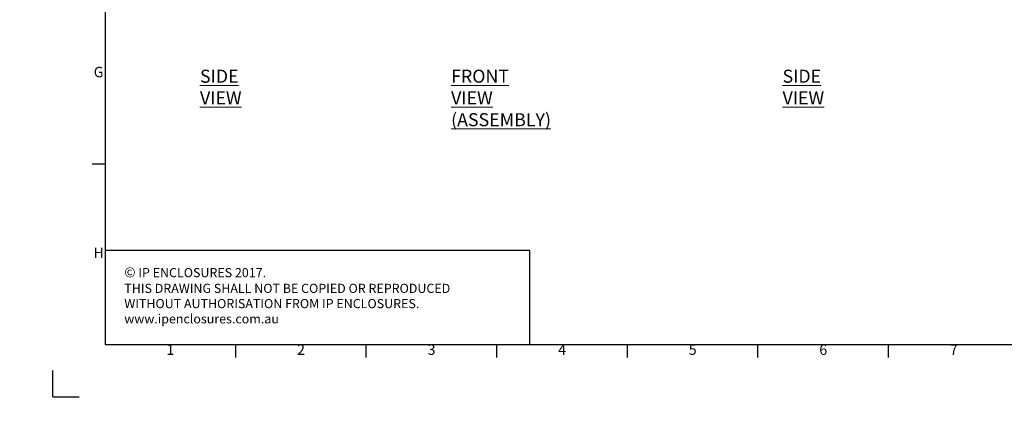
# Model space of a CAD drawing. Units: millimetres. Extents: x 63 to 8590, y 73 to 6123.
# Drawn here: x 63 to 3834, y 73 to 1628 of the extents above; entities that cross this region are included whole.
import ezdxf
from ezdxf.enums import TextEntityAlignment as Align

# ---------------------------------------------------------------- set-up
doc = ezdxf.new("R2010")
doc.units = ezdxf.units.MM
doc.header["$LTSCALE"] = 5
doc.layers.add('Dimensions', color=7, linetype='Continuous')
doc.layers.add('Title Block', color=7, linetype='Continuous')
doc.styles.add('ISO Proportional', font='ARIALN.TTF', dxfattribs={"width": 0.8})
doc.styles.add('SLDTEXTSTYLE1', font='romans.shx', dxfattribs={"width": 0.75})
doc.styles.get("Standard").update_dxf_attribs({"font": 'romans.shx', "width": 0.8})

# ---------------------------------------------------------------- blocks, each defined once
blk = doc.blocks.new('ISO A1 title block')
at = {"layer": 'Title Block'}
for p, q in [((20, 574), (20, 20)), ((15, 89.25), (20, 89.25)), ((20, 20), (820, 20)), ((70, 15), (70, 20)), ((120, 15), (120, 20)), ((170, 15), (170, 20)), ((220, 15), (220, 20)), ((270, 15), (270, 20)), ((320, 15), (320, 20)), ((0, 0), (0, 10)), ((0, 0), (10, 0))]:
    blk.add_line(p, q, dxfattribs=at)
at = {"layer": 'Title Block', "style": 'ISO Proportional'}
for s, p in [('G', (17.5, 123.875)), ('H', (17.5, 54.625)), ('1', (45, 17.5)), ('2', (95, 17.5)), ('3', (145, 17.5)), ('4', (195, 17.5)), ('5', (245, 17.5)), ('6', (295, 17.5)), ('7', (345, 17.5))]:
    blk.add_text(s, height=4, dxfattribs=at).set_placement(p, align=Align.MIDDLE)
at = {"layer": 'Title Block', "style": 'ISO Proportional', "flags": 8}
for tag, p in [('FILENAME', (747, 43)), ('DATE', (772, 43)), ('SCALE', (802, 43)), ('EDITION', (787, 23)), ('SHEET', (802, 23))]:
    blk.add_attdef(tag, text='', height=2.5, dxfattribs=at).set_placement(p, align=Align.MIDDLE_LEFT)
blk.add_attdef('DRAWING_NUMBER', text='', height=3, dxfattribs=at).set_placement((755, 25), align=Align.MIDDLE)

msp = doc.modelspace()

# ---------------------------------------------------------------- hatches: boundary and pattern name
at = {"linetype": 'Continuous', "lineweight": 18}
h = msp.add_hatch(dxfattribs=at)
h.set_pattern_fill('ANSI32', style=0)
h.paths.add_polyline_path([(63.4, 73.5), (63.4, 73.6), (63, 73.6), (63, 73.5)], flags=0)
h = msp.add_hatch(dxfattribs=at)
h.set_pattern_fill('ANSI32', style=0)
h.paths.add_polyline_path([(113.5, 73.6), (113.5, 73.5), (113.8, 73.5), (113.8, 73.6)], flags=0)

# ---------------------------------------------------------------- linework, layer by layer
at = {"layer": 'Dimensions'}
for p, q in [((390.3, 1103.2), (390.3, 383.2)), ((2016.3, 743.2), (390.3, 743.2)), ((2016.3, 383.2), (2016.3, 743.2))]:
    msp.add_line(p, q, dxfattribs=at)

# ---------------------------------------------------------------- block references
at = {"layer": 'Title Block', "xscale": 10, "yscale": 10, "zscale": 10}
msp.add_blockref('ISO A1 title block', (190.3, 183.2), dxfattribs=at)

# ---------------------------------------------------------------- texts
at = {"color": 7, "linetype": 'Continuous', "lineweight": 0, "char_height": 50, "attachment_point": 1, "style": 'SLDTEXTSTYLE1'}
for s, insert in [('{\\LSIDE VIEW}', (753.5, 1436.1)), ('{\\LFRONT VIEW\\P(ASSEMBLY)}', (1715.1, 1436.1)), ('{\\LSIDE VIEW}', (2984.4, 1436.1))]:
    msp.add_mtext(s, dxfattribs=dict(at, insert=insert))
at = {"layer": 'Dimensions', "insert": (463.7, 678.9), "char_height": 35, "attachment_point": 1}
msp.add_mtext_dynamic_manual_height_columns('{\\fArial|b0|i0|c0|p34;\\H1.08333x;©} IP ENCLOSURES 2017.\\PTHIS DRAWING SHALL NOT BE COPIED OR REPRODUCED\\PWITHOUT AUTHORISATION FROM IP ENCLOSURES.\\Pwww.ipenclosures.com.au', width=1258.012, gutter_width=17.5, heights=[0], dxfattribs=at)

doc.saveas('drawing.dxf')
